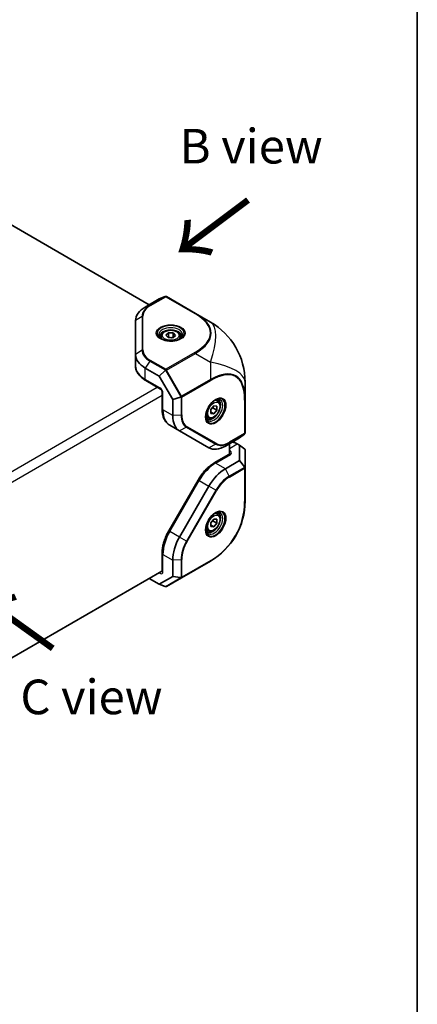
# Model space of a CAD drawing. Units: millimetres. Extents: x 72 to 11853, y 40 to 1445.
# Drawn here: x 1884 to 2027, y 387 to 742 of the extents above; entities that cross this region are included whole.
import ezdxf

# ---------------------------------------------------------------- set-up
doc = ezdxf.new("R2010")
doc.units = ezdxf.units.MM
doc.header["$LTSCALE"] = 5
for name, color, linetype, lineweight in [('Border (ISO)', 7, 'Continuous', 35), ('Symbol (ISO)', 7, 'Continuous', 18), ('Visible (ISO)', 7, 'Continuous', 35), ('Visible Narrow (ISO)', 7, 'Continuous', 25)]:
    doc.layers.add(name, color=color, linetype=linetype, lineweight=lineweight)
doc.styles.add('Note Text (TK)', font='txt')

# ---------------------------------------------------------------- blocks, each defined once
blk = doc.blocks.new('図面枠 tk図枠')
at = {"layer": 'Border (ISO)'}
blk.add_line((405.5, 289), (405.5, 8), dxfattribs=at)

msp = doc.modelspace()

# ---------------------------------------------------------------- linework, layer by layer
at = {"layer": 'Visible (ISO)'}
for p, q in [((1877.9657, 669.9425), (1930.5679, 639.5726)), ((1934.2247, 641.6839), (1929.1328, 638.7441)), ((1934.2247, 641.6839), (1936.3148, 642.5281)), ((1947.2663, 636.4637), (1936.8058, 642.5031)), ((1952.7161, 633.3173), (1947.2663, 636.4637)), ((1925.6181, 633.8451), (1925.6181, 621.6217)), ((1936.6151, 628.5864), (1937.5353, 629.4336)), ((1937.5353, 629.4336), (1939.2662, 629.3971)), ((1937.5353, 627.8006), (1937.5353, 629.4336)), ((1939.2662, 629.3971), (1940.0769, 628.5135)), ((1939.2662, 627.767), (1939.2662, 629.3971)), ((1934.846, 628.2233), (1934.846, 627.3615)), ((1937.4259, 627.7027), (1936.6151, 628.5864)), ((1939.1568, 627.6662), (1937.4259, 627.7027)), ((1940.0769, 628.5135), (1939.1568, 627.6662)), ((1941.846, 628.2233), (1941.846, 627.3615)), ((1925.6181, 621.6217), (1925.6181, 617.5392)), ((1929.1328, 616.7227), (1934.2247, 613.7829)), ((1934.2247, 613.7829), (1936.3148, 615.8391)), ((1929.3399, 612.1825), (1934.664, 609.1086)), ((1934.2247, 613.7829), (1939.0531, 605.4199)), ((1965.2161, 605.3739), (1965.2161, 611.6667)), ((1935.2247, 608.1375), (1935.2247, 601.9898)), ((1941.8789, 606.2018), (1939.0531, 605.4199)), ((1939.0531, 605.4199), (1939.0531, 599.5403)), ((1955.3695, 604.7999), (1954.6232, 605.2308)), ((1965.2161, 593.2951), (1965.2161, 605.3739)), ((1952.8417, 601.7003), (1953.9024, 603.0198)), ((1952.8417, 600.2861), (1952.8417, 601.7003)), ((1953.5488, 602.3273), (1954.963, 601.5108)), ((1953.9024, 603.0198), (1954.963, 602.925)), ((1954.963, 601.5108), (1953.9024, 600.1913)), ((1954.963, 602.925), (1954.963, 601.5108)), ((1951.8695, 598.7377), (1951.1232, 599.1686)), ((1952.8417, 600.8037), (1953.9024, 600.1913)), ((1953.9024, 600.1913), (1952.8417, 600.2861)), ((1938.0029, 596.0882), (1941.5384, 594.0469)), ((1941.5384, 594.0469), (1952.1242, 587.9352)), ((1958.1242, 588.5296), (1963.2161, 591.4694)), ((1964.9922, 592.8573), (1963.2161, 591.4694)), ((1959.5592, 589.3581), (1959.5592, 585.7731)), ((1962.3877, 589.3581), (1963.2161, 588.8798)), ((1965.1065, 587.4025), (1963.2161, 588.8798)), ((1963.2161, 588.8798), (1963.2161, 583.3044)), ((1965.2161, 580.7612), (1965.2161, 587.1736)), ((1959.4128, 585.5293), (1954.0887, 582.4554)), ((1963.2161, 583.3044), (1958.1242, 580.3646)), ((1963.2161, 583.3044), (1964.9922, 581.067)), ((1965.2161, 568.6825), (1965.2161, 580.7612)), ((1937.6369, 557.9482), (1948.2226, 576.2833)), ((1952.1242, 574.0308), (1941.5384, 555.6956)), ((1952.8417, 560.8754), (1953.9024, 562.1949)), ((1953.9024, 562.1949), (1954.963, 562.1002)), ((1955.3695, 563.9751), (1954.6232, 564.406)), ((1954.963, 562.1002), (1954.963, 560.686)), ((1951.8695, 557.9129), (1951.1232, 558.3438)), ((1952.8417, 559.4612), (1952.8417, 560.8754)), ((1952.8417, 559.9789), (1953.9024, 559.3665)), ((1953.9024, 559.3665), (1952.8417, 559.4612)), ((1953.5488, 561.5025), (1954.963, 560.686)), ((1954.963, 560.686), (1953.9024, 559.3665)), ((1935.2247, 549.782), (1935.2247, 543.6343)), ((1939.0531, 547.3326), (1939.0531, 541.453)), ((1942.2556, 540.9925), (1952.7161, 547.0319)), ((1935.0867, 543.3855), (1818.845, 476.2733)), ((1934.2247, 538.6653), (1930.5679, 540.7765)), ((1939.0531, 541.453), (1934.2247, 538.6653)), ((1936.8058, 537.8461), (1942.2556, 540.9925)), ((1939.0531, 541.453), (1941.8789, 541.0335)), ((1936.3148, 537.8211), (1934.2247, 538.6653))]:
    msp.add_line(p, q, dxfattribs=at)
for centre, start, end in [((1940.2161, 611.6667), 0, 60), ((1940.2161, 568.6825), 300, 0)]:
    msp.add_arc(centre, 25, start, end, dxfattribs=at)
for centre, major_axis, ratio, start_param, end_param in [((1936.4426, 642.1354), (-0.469, -0.2489), 0.77301137, 4.26698965, 4.57809511), ((1936.5558, 642.0701), (-0.4482, 0.2588), 0.96610974, 4.71238898, 5.38712992), ((1937.6181, 633.8451), (-12, 0), 0.57735027, 5.49778714, 6.28318531), ((1937.6181, 621.6217), (-12, 0), 0.57735027, 0, 0.78539816), ((1936.4426, 614.7353), (0.0958, 1.2041), 0.41345589, 0.1339325, 0.44503797), ((1936.5558, 615.8463), (-0.5127, -0.1098), 0.19873017, 4.16104286, 4.8357838), ((1940.9869, 606.8645), (1.0906, -0.5191), 0.41345589, 5.83814734, 6.1492528), ((1942.0056, 606.407), (0.3515, 0.3891), 0.19873017, 4.58899416, 5.2637351), ((1947.5384, 604.4392), (-6, -10.3923), 0.57735027, 5.49778714, 6.28318531), ((1964.7161, 593.1644), (0.4501, 0.2817), 0.77301137, 4.84668285, 5.15778831), ((1964.7161, 593.2951), (0, -0.5175), 0.96610974, 0.89605538, 1.57079633), ((1958.1242, 598.3275), (-6, -10.3923), 0.57735027, 0, 0.78539816), ((1962.3877, 584.4591), (-3, 5.1962), 0.57735027, 5.49778714, 5.9433484), ((1964.7161, 587.5769), (-0.4987, 0.2938), 0.12185598, 3.57165675, 3.88799266), ((1964.7161, 587.4623), (-0.444, 0.444), 0.51763809, 3.61925096, 3.97765599), ((1958.1242, 570.5667), (-6, -10.3923), 0.57735027, 3.92699082, 4.71238898), ((1964.7161, 581.9376), (0.4675, -1.0134), 0.17496957, 5.65987011, 5.97097557), ((1964.7161, 580.7612), (0.5, 0), 0.59791406, 0, 0.67474094), ((1947.5384, 552.2315), (-6, -10.3923), 0.57735027, 4.71238898, 5.49778714), ((1940.9869, 540.8373), (1.1114, 0.1019), 0.17496957, 0.31220974, 0.6233152), ((1942.0056, 541.4255), (-0.25, 0.433), 0.59791406, 2.46685171, 3.14159265), ((1936.4426, 538.2137), (-0.469, 0.2489), 0.77301137, 1.7050902, 2.01619566), ((1936.5558, 538.2791), (-0.4482, -0.2588), 0.96610974, 0.89605538, 1.57079633)]:
    msp.add_ellipse(centre, major_axis=major_axis, ratio=ratio, start_param=start_param, end_param=end_param, dxfattribs=at)
for points, knots in [([(1934.846, 628.2233), (1934.846, 628.4417), (1934.8972, 628.6591), (1935.0934, 629.0785), (1935.2452, 629.2776), (1935.6457, 629.6533), (1935.9055, 629.8238), (1936.5006, 630.108), (1936.8387, 630.2194), (1937.5505, 630.3701), (1937.9237, 630.4098), (1938.6701, 630.416), (1939.0431, 630.3829), (1939.7565, 630.246), (1940.0967, 630.1421), (1940.7131, 629.8673), (1940.9891, 629.696), (1941.437, 629.2957), (1941.6124, 629.0673), (1941.8025, 628.6262), (1941.846, 628.4251), (1941.846, 628.2233)], [1.53431988, 1.53431988, 1.53431988, 1.53431988, 1.79816506, 1.79816506, 2.08609514, 2.08609514, 2.41404701, 2.41404701, 2.7536619, 2.7536619, 3.09064715, 3.09064715, 3.42596089, 3.42596089, 3.76268244, 3.76268244, 4.10224293, 4.10224293, 4.43207616, 4.43207616, 4.67591253, 4.67591253, 4.67591253, 4.67591253]), ([(1935.1279, 627.1494), (1935.0542, 627.1983), (1934.9859, 627.2479), (1934.8112, 627.3868), (1934.7171, 627.4763), (1934.5644, 627.6494), (1934.5058, 627.7327), (1934.4187, 627.8875), (1934.39, 627.9588), (1934.3539, 628.0906), (1934.346, 628.1513), (1934.346, 628.2117)], [4.781333564, 4.781333564, 4.781333564, 4.781333564, 4.869468613, 4.869468613, 5.026548246, 5.026548246, 5.183627878, 5.183627878, 5.340707511, 5.340707511, 5.497787144, 5.497787144, 5.497787144, 5.497787144]), ([(1934.914, 627.2654), (1935.2471, 627.0731), (1935.6395, 626.9055), (1936.5073, 626.6426), (1936.9832, 626.5479), (1937.9695, 626.4453), (1938.48, 626.438), (1939.479, 626.513), (1939.9673, 626.5952), (1940.8669, 626.8377), (1941.2785, 626.9974), (1941.6818, 627.211), (1941.7305, 627.238), (1941.778, 627.2654)], [1.57079633, 1.57079633, 1.57079633, 1.57079633, 1.87291091, 1.87291091, 2.17792008, 2.17792008, 2.48535943, 2.48535943, 2.7929894, 2.7929894, 3.09848753, 3.09848753, 3.14159265, 3.14159265, 3.14159265, 3.14159265]), ([(1942.346, 628.2117), (1942.346, 628.1513), (1942.3382, 628.0906), (1942.302, 627.9588), (1942.2734, 627.8875), (1942.1863, 627.7327), (1942.1276, 627.6494), (1941.9749, 627.4763), (1941.8809, 627.3868), (1941.7062, 627.2479), (1941.6378, 627.1983), (1941.5641, 627.1494)], [2.35619449, 2.35619449, 2.35619449, 2.35619449, 2.513274123, 2.513274123, 2.670353756, 2.670353756, 2.827433388, 2.827433388, 2.984513021, 2.984513021, 3.07264807, 3.07264807, 3.07264807, 3.07264807]), ([(1925.6181, 617.5392), (1925.6181, 617.116), (1925.6762, 616.693), (1925.9021, 615.8694), (1926.0697, 615.4689), (1926.5003, 614.7037), (1926.7633, 614.3388), (1927.3712, 613.6499), (1927.7162, 613.3258), (1928.4773, 612.721), (1928.8934, 612.4403), (1929.3399, 612.1825)], [0.785398163, 0.785398163, 0.785398163, 0.785398163, 0.942477796, 0.942477796, 1.099557429, 1.099557429, 1.256637061, 1.256637061, 1.413716694, 1.413716694, 1.570796327, 1.570796327, 1.570796327, 1.570796327]), ([(1935.2247, 608.1375), (1935.2247, 608.1583), (1935.223, 608.1865), (1935.2133, 608.2562), (1935.2048, 608.2983), (1935.1786, 608.3936), (1935.1602, 608.4474), (1935.1132, 608.5606), (1935.0839, 608.6203), (1935.0171, 608.7369), (1934.9795, 608.7938), (1934.9018, 608.8962), (1934.8619, 608.9419), (1934.7874, 609.0167), (1934.7527, 609.0466), (1934.6999, 609.0865), (1934.6798, 609.0995), (1934.664, 609.1086)], [3.14159265, 3.14159265, 3.14159265, 3.14159265, 3.31543574, 3.31543574, 3.50207258, 3.50207258, 3.70486895, 3.70486895, 3.92072511, 3.92072511, 4.14178518, 4.14178518, 4.3579752, 4.3579752, 4.56028412, 4.56028412, 4.71238898, 4.71238898, 4.71238898, 4.71238898]), ([(1954.5059, 605.22), (1954.1729, 605.0277), (1953.8315, 604.7717), (1953.1699, 604.1516), (1952.85, 603.7868), (1952.268, 602.9839), (1952.0065, 602.5455), (1951.5718, 601.6428), (1951.3989, 601.1788), (1951.1591, 600.2785), (1951.0916, 599.8422), (1951.075, 599.3861), (1951.0739, 599.3305), (1951.0739, 599.2756)], [3.14159265, 3.14159265, 3.14159265, 3.14159265, 3.44370724, 3.44370724, 3.74871641, 3.74871641, 4.05615575, 4.05615575, 4.36378573, 4.36378573, 4.66928385, 4.66928385, 4.71238898, 4.71238898, 4.71238898, 4.71238898]), ([(1955.3695, 604.7999), (1955.5586, 604.6908), (1955.7213, 604.5378), (1955.9864, 604.1581), (1956.083, 603.9271), (1956.2081, 603.3924), (1956.2259, 603.0822), (1956.1744, 602.4247), (1956.1018, 602.0762), (1955.8765, 601.3844), (1955.7242, 601.0413), (1955.3564, 600.3918), (1955.1413, 600.0854), (1954.666, 599.536), (1954.4059, 599.2933), (1953.8597, 598.8969), (1953.5734, 598.7436), (1953.0028, 598.5558), (1952.7173, 598.5181), (1952.2402, 598.574), (1952.0443, 598.6369), (1951.8695, 598.7377)], [2.35619449, 2.35619449, 2.35619449, 2.35619449, 2.62003967, 2.62003967, 2.90796975, 2.90796975, 3.23592162, 3.23592162, 3.57553651, 3.57553651, 3.91252176, 3.91252176, 4.2478355, 4.2478355, 4.58455705, 4.58455705, 4.92411754, 4.92411754, 5.25395077, 5.25395077, 5.49778714, 5.49778714, 5.49778714, 5.49778714]), ([(1954.2985, 605.0928), (1954.3777, 605.1322), (1954.4549, 605.1665), (1954.6625, 605.2484), (1954.7871, 605.2851), (1955.0133, 605.3308), (1955.1148, 605.3399), (1955.2924, 605.3379), (1955.3684, 605.3271), (1955.5007, 605.2925), (1955.5571, 605.269), (1955.6095, 605.2387)], [3.210537237, 3.210537237, 3.210537237, 3.210537237, 3.298672286, 3.298672286, 3.455751919, 3.455751919, 3.612831552, 3.612831552, 3.769911184, 3.769911184, 3.926990817, 3.926990817, 3.926990817, 3.926990817]), ([(1935.2247, 601.9898), (1935.2247, 601.4741), (1935.2598, 600.9734), (1935.403, 600.012), (1935.5112, 599.5511), (1935.8038, 598.6802), (1935.9883, 598.27), (1936.4357, 597.5144), (1936.6988, 597.1691), (1937.2991, 596.5616), (1937.6364, 596.2998), (1938.0029, 596.0882)], [4.71238898, 4.71238898, 4.71238898, 4.71238898, 4.869468613, 4.869468613, 5.026548246, 5.026548246, 5.183627878, 5.183627878, 5.340707511, 5.340707511, 5.497787144, 5.497787144, 5.497787144, 5.497787144]), ([(1951.6095, 598.3105), (1951.5571, 598.3408), (1951.5085, 598.3779), (1951.4124, 598.4751), (1951.365, 598.5356), (1951.2745, 598.6884), (1951.2317, 598.7808), (1951.1582, 598.9996), (1951.1276, 599.1259), (1951.0947, 599.3465), (1951.0859, 599.4306), (1951.0804, 599.5188)], [0.785398163, 0.785398163, 0.785398163, 0.785398163, 0.942477796, 0.942477796, 1.099557429, 1.099557429, 1.256637061, 1.256637061, 1.413716694, 1.413716694, 1.501851743, 1.501851743, 1.501851743, 1.501851743]), ([(1959.4128, 585.5293), (1959.4291, 585.5387), (1959.4393, 585.5462), (1959.445, 585.5506), (1959.4457, 585.5513), (1959.4457, 585.5513)], [3.141592654, 3.141592654, 3.141592654, 3.141592654, 3.298672286, 3.298672286, 3.354245329, 3.354245329, 3.354245329, 3.354245329]), ([(1954.0887, 582.4554), (1953.6421, 582.1976), (1953.2002, 581.9019), (1952.3332, 581.2428), (1951.9081, 580.8793), (1951.0827, 580.093), (1950.6824, 579.6703), (1949.9146, 578.7753), (1949.5471, 578.303), (1948.8527, 577.3195), (1948.5257, 576.8083), (1948.2226, 576.2833)], [0, 0, 0, 0, 0.157079633, 0.157079633, 0.314159265, 0.314159265, 0.471238898, 0.471238898, 0.628318531, 0.628318531, 0.785398163, 0.785398163, 0.785398163, 0.785398163]), ([(1954.5059, 564.3952), (1954.1729, 564.2029), (1953.8315, 563.9468), (1953.1699, 563.3268), (1952.85, 562.962), (1952.268, 562.1591), (1952.0065, 561.7206), (1951.5718, 560.818), (1951.3989, 560.354), (1951.1591, 559.4536), (1951.0916, 559.0173), (1951.075, 558.5613), (1951.0739, 558.5057), (1951.0739, 558.4508)], [0, 0, 0, 0, 0.30211458, 0.30211458, 0.60712375, 0.60712375, 0.9145631, 0.9145631, 1.22219308, 1.22219308, 1.5276912, 1.5276912, 1.57079633, 1.57079633, 1.57079633, 1.57079633]), ([(1955.3695, 563.9751), (1955.5586, 563.8659), (1955.7213, 563.7129), (1955.9864, 563.3333), (1956.083, 563.1023), (1956.2081, 562.5675), (1956.2259, 562.2574), (1956.1744, 561.5998), (1956.1018, 561.2513), (1955.8765, 560.5596), (1955.7242, 560.2165), (1955.3564, 559.567), (1955.1413, 559.2605), (1954.666, 558.7112), (1954.4059, 558.4685), (1953.8597, 558.0721), (1953.5734, 557.9188), (1953.0028, 557.7309), (1952.7173, 557.6933), (1952.2402, 557.7492), (1952.0443, 557.812), (1951.8695, 557.9129)], [2.35619449, 2.35619449, 2.35619449, 2.35619449, 2.62003967, 2.62003967, 2.90796975, 2.90796975, 3.23592162, 3.23592162, 3.57553651, 3.57553651, 3.91252176, 3.91252176, 4.2478355, 4.2478355, 4.58455705, 4.58455705, 4.92411754, 4.92411754, 5.25395077, 5.25395077, 5.49778714, 5.49778714, 5.49778714, 5.49778714]), ([(1954.2985, 564.2679), (1954.3777, 564.3073), (1954.4549, 564.3417), (1954.6625, 564.4236), (1954.7871, 564.4602), (1955.0133, 564.506), (1955.1148, 564.5151), (1955.2924, 564.5131), (1955.3684, 564.5023), (1955.5007, 564.4677), (1955.5571, 564.4441), (1955.6095, 564.4139)], [0.068944583, 0.068944583, 0.068944583, 0.068944583, 0.157079633, 0.157079633, 0.314159265, 0.314159265, 0.471238898, 0.471238898, 0.628318531, 0.628318531, 0.785398163, 0.785398163, 0.785398163, 0.785398163]), ([(1951.6095, 557.4857), (1951.5571, 557.5159), (1951.5085, 557.5531), (1951.4124, 557.6503), (1951.365, 557.7107), (1951.2745, 557.8636), (1951.2317, 557.956), (1951.1582, 558.1748), (1951.1276, 558.301), (1951.0947, 558.5217), (1951.0859, 558.6057), (1951.0804, 558.694)], [3.926990817, 3.926990817, 3.926990817, 3.926990817, 4.08407045, 4.08407045, 4.241150082, 4.241150082, 4.398229715, 4.398229715, 4.555309348, 4.555309348, 4.643444397, 4.643444397, 4.643444397, 4.643444397]), ([(1937.6369, 557.9482), (1937.3338, 557.4232), (1937.0545, 556.8845), (1936.55, 555.7914), (1936.3247, 555.237), (1935.9335, 554.1245), (1935.7676, 553.5665), (1935.4994, 552.4586), (1935.3971, 551.9086), (1935.2598, 550.8282), (1935.2247, 550.2977), (1935.2247, 549.782)], [0.785398163, 0.785398163, 0.785398163, 0.785398163, 0.942477796, 0.942477796, 1.099557429, 1.099557429, 1.256637061, 1.256637061, 1.413716694, 1.413716694, 1.570796327, 1.570796327, 1.570796327, 1.570796327]), ([(1935.2221, 543.5947), (1935.2221, 543.5947), (1935.2223, 543.5957), (1935.2233, 543.6028), (1935.2247, 543.6155), (1935.2247, 543.6343)], [4.499736305, 4.499736305, 4.499736305, 4.499736305, 4.555309348, 4.555309348, 4.71238898, 4.71238898, 4.71238898, 4.71238898])]:
    msp.add_open_spline(points, degree=3, knots=knots, dxfattribs=at)
for points, weights in [([(1937.5353, 627.8006), (1937.4977, 627.7493), (1937.4615, 627.702)], [1, 1.01107374998, 1.02056214105]), ([(1938.1584, 627.6873), (1937.8672, 627.7153), (1937.5353, 627.8006)], [1.07040260311, 1.05416829686, 1]), ([(1939.2622, 627.7633), (1938.9326, 627.6928), (1938.643, 627.6771)], [1.00061897289, 1.05426123664, 1.07040260311]), ([(1952.8417, 601.6155), (1953.1103, 601.9814), (1953.5488, 602.3273)], [1.07507328986, 1.09062147728, 1]), ([(1953.5488, 602.3273), (1953.5258, 602.4329), (1953.5085, 602.5298)], [1, 1.01779072487, 1.03148954554]), ([(1952.8417, 560.7906), (1953.1103, 561.1566), (1953.5488, 561.5025)], [1.07507328986, 1.09062147728, 1]), ([(1953.5488, 561.5025), (1953.5258, 561.608), (1953.5085, 561.705)], [1, 1.01779072487, 1.03148954554])]:
    msp.add_rational_spline(points, weights, degree=2, dxfattribs=at)
at = {"layer": 'Visible Narrow (ISO)'}
for p, q in [((1936.335, 642.5164), (1930.8037, 639.3229)), ((1931.0246, 639.2849), (1936.5558, 642.4783)), ((1936.3148, 642.5281), (1936.335, 642.5164)), ((1936.5558, 642.4783), (1947.0163, 636.439)), ((1930.8037, 639.3229), (1929.1328, 638.7441)), ((1927.9811, 635.3887), (1925.6181, 633.8451)), ((1927.9811, 635.3887), (1927.9811, 623.1653)), ((1928.2935, 623.2547), (1928.2935, 635.4781)), ((1927.9811, 623.1653), (1925.6181, 621.6217)), ((1947.0163, 622.2939), (1936.5558, 616.2545)), ((1930.8037, 619.231), (1929.1328, 616.7227)), ((1930.8037, 619.231), (1936.335, 616.0375)), ((1936.5558, 616.2545), (1931.0246, 619.448)), ((1936.8058, 615.9906), (1947.2663, 622.03)), ((1947.2663, 622.03), (1952.7161, 618.8836)), ((1952.7161, 618.8836), (1952.7161, 612.5907)), ((1929.1328, 612.6403), (1929.1328, 616.7227)), ((1936.335, 616.0375), (1936.3148, 615.8391)), ((1936.4711, 615.9339), (1942.0391, 606.2898)), ((1942.2556, 606.5514), (1936.8058, 615.9906)), ((1934.4569, 609.5664), (1929.1328, 612.6403)), ((1952.7161, 612.5907), (1942.2556, 606.5514)), ((1942.3591, 606.2029), (1952.8196, 612.2423)), ((1815.569, 541.6919), (1933.5011, 609.78)), ((1935.2247, 606.7947), (1817.2926, 538.7065)), ((1935.5176, 601.5815), (1935.5176, 607.7293)), ((1941.8789, 606.2018), (1942.0608, 606.1201)), ((1942.0608, 606.1201), (1942.0608, 599.7332)), ((1942.3591, 599.816), (1942.3591, 606.2029)), ((1965.0696, 605.1697), (1965.0696, 593.091)), ((1939.0531, 599.5403), (1935.5176, 601.5815)), ((1942.0608, 599.7332), (1939.0531, 599.5403)), ((1944.0567, 595.3216), (1941.5384, 594.0469)), ((1944.0567, 595.3216), (1954.6425, 589.2099)), ((1954.8761, 589.4357), (1944.2903, 595.5474)), ((1959.4609, 589.6872), (1964.9922, 592.8807)), ((1965.0696, 593.091), (1959.5384, 589.8975)), ((1964.9922, 592.8807), (1964.9922, 592.8573)), ((1954.6425, 589.2099), (1952.1242, 587.9352)), ((1959.4609, 589.6872), (1958.1242, 588.5296)), ((1959.5592, 587.7251), (1962.3877, 589.3581)), ((1959.9128, 586.7045), (1959.5592, 586.9086)), ((1965.1065, 587.4025), (1965.1065, 580.948)), ((1954.5887, 582.4059), (1959.9128, 585.4797)), ((1958.1242, 580.3646), (1954.5887, 582.4059)), ((1959.4609, 577.6634), (1958.1242, 580.3646)), ((1964.9922, 580.8569), (1959.4609, 577.6634)), ((1959.5384, 577.3637), (1965.0696, 580.5571)), ((1964.9922, 581.067), (1964.9922, 580.8569)), ((1965.0696, 580.5571), (1965.0696, 568.4784)), ((1938.0029, 557.7369), (1948.5887, 576.072)), ((1948.5887, 576.072), (1948.2226, 576.2833)), ((1948.5887, 576.072), (1952.1242, 574.0308)), ((1954.6425, 572.5768), (1944.0567, 554.2417)), ((1944.2903, 554.1068), (1954.8761, 572.4419)), ((1954.6425, 572.5768), (1952.1242, 574.0308)), ((1954.8761, 572.4419), (1954.6425, 572.5768)), ((1938.0029, 557.7369), (1937.6369, 557.9482)), ((1941.5384, 555.6956), (1938.0029, 557.7369)), ((1944.0567, 554.2417), (1941.5384, 555.6956)), ((1944.2903, 554.1068), (1944.0567, 554.2417)), ((1935.5176, 543.226), (1935.5176, 549.3738)), ((1935.5176, 549.3738), (1939.0531, 547.3326)), ((1942.0608, 547.5255), (1939.0531, 547.3326)), ((1942.0608, 547.5255), (1942.0608, 541.1386)), ((1942.3591, 541.2214), (1942.3591, 547.6083)), ((1952.8196, 547.2607), (1942.3591, 541.2214)), ((1934.1034, 542.8178), (1934.4569, 542.6137)), ((1942.0391, 540.994), (1936.4711, 537.7793)), ((1942.0608, 541.1386), (1941.8789, 541.0335))]:
    msp.add_line(p, q, dxfattribs=at)
msp.add_arc((1940.5696, 568.4784), 24.5, 300, 0, dxfattribs=at)
for centre, major_axis, ratio, start_param, end_param in [((1936.5558, 642.0701), (0.25, 0.433), 0.99413485, 0, 0.98584641), ((1936.5558, 642.0701), (-0.25, 0.433), 0.57735027, 5.49778714, 6.17252809), ((1936.5558, 642.0701), (0.25, 0.433), 0.57735027, 0, 0.78539816), ((1937.6181, 635.3887), (-9.637, 0), 0.57735027, 5.49778714, 6.28318531), ((1937.6181, 635.4781), (-9.3246, 0), 0.57735027, 5.49778714, 6.28318531), ((1931.0246, 638.8766), (-0.25, 0.433), 0.57735027, 5.49778714, 6.17252809), ((1947.0163, 636.0307), (0.25, 0.433), 0.57735027, 0, 0.78539816), ((1910.2663, 629.3664), (42.4352, 0), 0.33333333, 5.75958653, 6.80678408), ((1910.2663, 628.9582), (42.7237, 0.3763), 0.33781463, 5.75661135, 6.8038089), ((1928.2935, 635.0699), (0.5, 0), 0.81649658, 1.57079633, 2.24553727), ((1940.2161, 611.6667), (12.5, 21.6506), 0.33333333, 5.23598776, 6.28318531), ((1938.346, 629.2468), (-4.8536, 0), 0.57735027, 2.35619449, 7.06858347), ((1938.346, 628.7891), (4.2929, 0), 0.57735027, 5.56167784, 10.14628543), ((1938.346, 628.2117), (-4, 0), 0.57735027, 3.14159265, 6.28318531), ((1938.346, 628.2233), (-3.5, 0), 0.57735027, 0, 0.71507515), ((1938.346, 628.2233), (3.5, 0), 0.57735027, 5.56811016, 6.28318531), ((1928.2935, 622.8465), (0.5, 0), 0.81649658, 1.57079633, 2.24553727), ((1937.6181, 623.1653), (-9.637, 0), 0.57735027, 0, 0.78539816), ((1937.6181, 623.2547), (-9.3246, 0), 0.57735027, 0, 0.78539816), ((1947.0163, 621.8856), (0.25, -0.433), 0.57735027, 1.57079633, 2.35619449), ((1931.0246, 619.0397), (0.25, 0.433), 0.57735027, 0.78539816, 1.46013911), ((1940.2161, 611.6667), (25, 0), 0.33333333, 0, 1.04719755), ((1937.6181, 617.5392), (-12, 0), 0.57735027, 0, 0.78539816), ((1936.5558, 615.8463), (0.25, 0.433), 0.57735027, 0.78539816, 1.46013911), ((1936.5558, 615.8463), (0.4974, -0.0507), 0.38235956, 1.08358379, 2.0694302), ((1936.5558, 615.8463), (-0.25, 0.433), 0.57735027, 4.71238898, 5.49778714), ((1940.2161, 577.0837), (21.6877, 36.8117), 0.33781463, 5.76256171, 6.80975926), ((1940.5696, 576.8796), (21.2176, 36.75), 0.33333333, 5.75958653, 6.80678408), ((1929.8399, 613.0485), (-0.5, -0.866), 0.57735027, 5.49778714, 6.28318531), ((1952.4661, 612.4464), (-0.25, 0.433), 0.57735027, 3.92699082, 4.71238898), ((1934.4569, 608.3416), (-0.75, 1.299), 0.57735027, 3.92699082, 5.49778714), ((1935.164, 609.9746), (-0.5, -0.866), 0.57735027, 5.49778714, 6.28318531), ((1936.2247, 608.1375), (-1, 0), 0.57735027, 0, 0.78539816), ((1942.0056, 606.407), (-0.2048, -0.4561), 0.38235956, 1.07216245, 2.05800886), ((1942.0056, 606.407), (0.5, 0), 0.57735027, 4.8230462, 5.49778714), ((1942.0056, 606.407), (-0.25, 0.433), 0.57735027, 3.92699082, 4.71238898), ((1954.5059, 601.2571), (2.4268, 4.2033), 0.57735027, 2.35619449, 7.06858347), ((1954.1095, 601.486), (-2.1464, -3.7178), 0.57735027, 5.56167784, 10.14628543), ((1953.6095, 601.7746), (2, 3.4641), 0.57735027, 3.14159265, 6.28318531), ((1953.6195, 601.7688), (1.75, 3.0311), 0.57735027, 0, 0.71507515), ((1964.7161, 605.3739), (0.5, 0), 0.57735027, 5.49778714, 6.28318531), ((1936.2247, 601.9898), (-1, 0), 0.57735027, 0, 0.78539816), ((1944.0029, 606.4805), (-6, -10.3923), 0.57735027, 5.49778714, 6.28318531), ((1942.0056, 600.0201), (0.5, 0), 0.57735027, 4.8230462, 5.49778714), ((1948.8752, 603.6675), (-4.8185, -8.3458), 0.57735027, 5.49778714, 6.28318531), ((1948.9526, 603.6227), (-4.6623, -8.0753), 0.57735027, 5.49778714, 6.28318531), ((1953.6195, 601.7688), (-1.75, -3.0311), 0.57735027, 5.56811016, 6.28318531), ((1943.9368, 595.7515), (0.25, 0.433), 0.81649658, 4.03764804, 4.71238898), ((1964.7161, 593.2951), (0.5, 0), 0.99413485, 5.2973389, 6.28318531), ((1964.7161, 593.2951), (0.25, -0.433), 0.57735027, 0.11065722, 0.78539816), ((1964.7161, 593.2951), (0.5, 0), 0.57735027, 5.49778714, 6.28318531), ((1959.4609, 597.5558), (-4.8185, -8.3458), 0.57735027, 0, 0.78539816), ((1954.5226, 589.6398), (0.25, 0.433), 0.81649658, 4.03764804, 4.71238898), ((1959.5384, 597.511), (-4.6623, -8.0753), 0.57735027, 0, 0.78539816), ((1959.1849, 590.1016), (0.25, -0.433), 0.57735027, 0.11065722, 0.78539816), ((1959.9128, 585.888), (0.5, 0.866), 0.57735027, 0.78539816, 1.30899694), ((1958.8521, 586.0921), (1.5, 0), 0.57735027, 5.49778714, 7.06858347), ((1959.9128, 584.6632), (-0.5, 0.866), 0.57735027, 5.49778714, 6.28318531), ((1954.5887, 572.6079), (6, 10.3923), 0.57735027, 0.78539816, 1.57079633), ((1954.5887, 581.5894), (-0.5, 0.866), 0.57735027, 5.49778714, 6.28318531), ((1964.7161, 580.7612), (0.5, 0), 0.22941573, 0, 0.98584641), ((1964.7161, 580.7612), (0.25, -0.433), 0.57735027, 0.78539816, 1.46013911), ((1964.7161, 580.7612), (0.5, 0), 0.57735027, 5.49778714, 6.28318531), ((1959.4609, 569.7949), (-4.8185, -8.3458), 0.57735027, 3.92699082, 4.71238898), ((1959.5384, 569.7502), (4.6623, 8.0753), 0.57735027, 0.78539816, 1.57079633), ((1959.1849, 577.5678), (0.25, -0.433), 0.57735027, 0.78539816, 1.46013911), ((1964.7161, 568.6825), (0.5, 0), 0.57735027, 5.49778714, 6.28318531), ((1954.5059, 560.4322), (2.4268, 4.2033), 0.57735027, 2.35619449, 7.06858347), ((1954.1095, 560.6611), (-2.1464, -3.7178), 0.57735027, 5.56167784, 10.14628543), ((1953.6095, 560.9498), (2, 3.4641), 0.57735027, 3.14159265, 6.28318531), ((1953.6195, 560.944), (1.75, 3.0311), 0.57735027, 0, 0.71507515), ((1953.6195, 560.944), (-1.75, -3.0311), 0.57735027, 5.56811016, 6.28318531), ((1944.0029, 554.2728), (6, 10.3923), 0.57735027, 1.57079633, 2.35619449), ((1948.8752, 551.4598), (-4.8185, -8.3458), 0.57735027, 4.71238898, 5.49778714), ((1948.9526, 551.415), (4.6623, 8.0753), 0.57735027, 1.57079633, 2.35619449), ((1936.2247, 549.782), (-1, 0), 0.57735027, 0, 0.78539816), ((1942.0056, 547.8124), (0.5, 0), 0.57735027, 4.8230462, 5.49778714), ((1952.4661, 547.4649), (0.25, -0.433), 0.57735027, 0, 0.78539816), ((1934.4569, 543.8384), (0.75, -1.299), 0.57735027, 5.49778714, 7.06858347), ((1935.164, 543.0219), (-0.5, -0.866), 0.57735027, 4.97418837, 5.49778714), ((1936.2247, 543.6343), (-1, 0), 0.57735027, 0, 0.78539816), ((1942.0056, 541.4255), (0.5, 0), 0.57735027, 4.8230462, 5.49778714), ((1942.0056, 541.4255), (0.25, -0.433), 0.22941573, 5.2973389, 6.28318531), ((1942.0056, 541.4255), (0.25, -0.433), 0.57735027, 0, 0.78539816)]:
    msp.add_ellipse(centre, major_axis=major_axis, ratio=ratio, start_param=start_param, end_param=end_param, dxfattribs=at)
for centre, major_axis in [((1938.346, 629.3664), (-5.2071, 0)), ((1938.346, 628.5499), (-3.1, 0)), ((1954.6095, 601.1973), (-2.6036, -4.5095)), ((1953.9024, 601.6055), (1.55, 2.6847)), ((1954.6095, 560.3725), (-2.6036, -4.5095)), ((1953.9024, 560.7807), (1.55, 2.6847))]:
    msp.add_ellipse(centre, major_axis=major_axis, ratio=0.57735027, dxfattribs=at)

# ---------------------------------------------------------------- block references
at = {"xscale": 5, "yscale": 5, "zscale": 5}
msp.add_blockref('図面枠 tk図枠', (0, 0), dxfattribs=at)

# ---------------------------------------------------------------- texts
at = {"layer": 'Symbol (ISO)', "color": 7, "char_height": 12.5, "attachment_point": 4, "line_spacing_factor": 1.5, "style": 'Note Text (TK)'}
for s, insert, width in [('{\\fＭＳ Ｐゴシック|b0|i0;B view}', (1941.5706, 696.8251), 51.973683), ('{\\fＭＳ Ｐゴシック|b0|i0;C view}', (1883.9946, 497.9741), 52.485383)]:
    msp.add_mtext(s, dxfattribs=dict(at, insert=insert, width=width))
at = {"layer": 'Symbol (ISO)', "color": 7, "char_height": 25, "width": 37.426901, "attachment_point": 4, "line_spacing_factor": 1.5, "style": 'Note Text (TK)'}
for insert, rotation in [((1967.1058, 678.5695), 216.858459), ((1897.0654, 515.0677), 144.357665)]:
    msp.add_mtext('{\\fＭＳ Ｐゴシック|b0|i0;\\H25.0000;→}', dxfattribs=dict(at, insert=insert, rotation=rotation))

doc.saveas('drawing.dxf')
